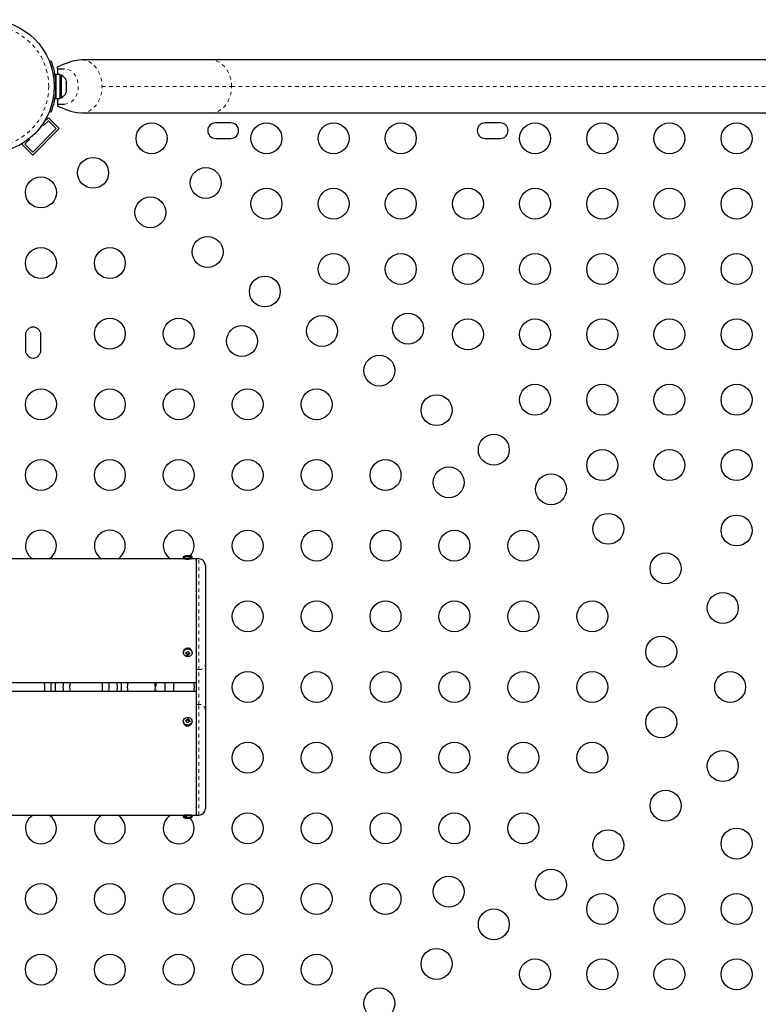
# Model space of a CAD drawing. Units: millimetres. Extents: x 443 to 1111, y 173 to 689.
# Drawn here: x 927 to 948, y 425 to 453 of the extents above; entities that cross this region are included whole.
import ezdxf

# ---------------------------------------------------------------- set-up
doc = ezdxf.new("R2010")
doc.units = ezdxf.units.MM
doc.linetypes.add('PHANTOM', pattern=[0.0127, 0.00635, -0.00127, 0.00127, -0.00127, 0.00127, -0.00127])
doc.layers.add('CONTOUR', color=7, linetype='Continuous')

msp = doc.modelspace()

# ---------------------------------------------------------------- linework, layer by layer
at = {"layer": 'CONTOUR', "linetype": 'Continuous', "lineweight": 25}
for p, q in [((928.0463, 451.50531), (928.09034, 451.52312)), ((932.61631, 451.54656), (928.95416, 451.54656)), ((1013.05611, 451.54656), (932.61631, 451.54656)), ((928.27673, 451.29656), (928.27673, 451.35439)), ((928.27673, 451.29656), (928.27673, 451.13728)), ((928.27673, 451.29656), (928.47292, 451.29656)), ((928.23173, 450.98406), (928.2211, 450.98406)), ((928.3376, 451.13728), (928.23173, 451.13728)), ((928.23173, 451.13728), (928.23173, 450.45583)), ((928.3376, 451.13728), (928.3376, 450.45583)), ((928.3845, 451.11531), (928.3376, 451.11531)), ((928.3845, 450.47781), (928.3845, 451.11531)), ((928.51645, 450.96856), (928.5251, 450.93591)), ((928.51645, 450.88256), (928.5251, 450.88256)), ((928.5251, 450.84991), (928.51645, 450.88256)), ((928.51645, 450.71056), (928.5251, 450.7432)), ((928.5251, 450.71056), (928.51645, 450.71056)), ((928.5251, 450.88256), (928.5251, 450.93591)), ((928.5251, 450.7432), (928.5251, 450.84991)), ((928.5251, 450.6572), (928.5251, 450.71056)), ((928.22214, 450.60906), (928.23173, 450.60906)), ((928.23173, 450.45583), (928.3376, 450.45583)), ((928.27673, 450.45583), (928.27673, 450.29656)), ((928.3376, 450.47781), (928.3845, 450.47781)), ((928.51645, 450.62456), (928.5251, 450.6572)), ((928.27673, 450.29656), (928.47292, 450.29656)), ((928.27673, 450.29656), (928.27673, 450.2374)), ((928.01524, 449.91267), (927.89614, 449.79358)), ((928.32459, 449.60331), (928.01524, 449.91267)), ((928.09034, 450.06999), (928.0463, 450.08781)), ((928.95416, 450.04656), (932.61631, 450.04656)), ((932.61631, 450.04656), (1013.05611, 450.04656)), ((928.23621, 449.60331), (927.57329, 448.9404)), ((928.32459, 449.60331), (927.57329, 448.85201)), ((927.85039, 449.72396), (927.88265, 449.6917)), ((927.88265, 449.6917), (928.01524, 449.82428)), ((928.01524, 449.82428), (928.23621, 449.60331)), ((933.17961, 449.76531), (932.74211, 449.76531)), ((940.80461, 449.76531), (940.36711, 449.76531)), ((927.35232, 449.16137), (927.48491, 449.29395)), ((927.48491, 449.29395), (927.46557, 449.31329)), ((932.74211, 449.32781), (933.17961, 449.32781)), ((940.36711, 449.32781), (940.80461, 449.32781)), ((927.2972, 449.19464), (927.26393, 449.16137)), ((927.57329, 448.85201), (927.26393, 449.16137)), ((927.57329, 448.9404), (927.35232, 449.16137)), ((927.36711, 443.76531), (927.36711, 443.32781)), ((927.80461, 443.32781), (927.80461, 443.76531)), ((931.86444, 437.42156), (926.54423, 437.42156)), ((931.83319, 437.48406), (931.83319, 437.45281)), ((932.08319, 437.48406), (931.83319, 437.48406)), ((932.05194, 437.42156), (931.86444, 437.42156)), ((932.20819, 437.42156), (932.05194, 437.42156)), ((932.08319, 437.45281), (932.08319, 437.48406)), ((932.27069, 437.42156), (932.20819, 437.42156)), ((932.20819, 434.28998), (932.20819, 437.42156)), ((932.45819, 437.23406), (932.45819, 434.438)), ((931.83319, 434.78093), (931.83319, 434.76531)), ((931.90836, 434.76993), (931.95079, 434.72388)), ((931.95079, 434.72388), (932.00789, 434.76334)), ((931.95079, 434.72388), (931.95079, 434.69683)), ((932.08307, 434.7858), (932.08319, 434.78093)), ((932.08319, 434.76531), (932.08319, 434.78093)), ((932.20819, 433.30314), (932.20819, 434.28998)), ((932.45819, 434.438), (932.45819, 433.15511)), ((926.54423, 433.92156), (932.20819, 433.92156)), ((927.90066, 433.92156), (927.91055, 433.88606)), ((929.73682, 433.85517), (929.72743, 433.92156)), ((931.31992, 433.67156), (931.31992, 433.92156)), ((931.56992, 433.67156), (931.56992, 433.92156)), ((932.20819, 433.67156), (926.54423, 433.67156)), ((932.20819, 430.17156), (932.20819, 433.30314)), ((932.45819, 433.15511), (932.45819, 430.35906)), ((931.96962, 432.86873), (931.90853, 432.83158)), ((931.96962, 432.86873), (931.96962, 432.89578)), ((932.00806, 432.82132), (931.96962, 432.86873)), ((931.83319, 432.82781), (931.83319, 432.81218)), ((931.83336, 432.8066), (931.83319, 432.81218)), ((932.08319, 432.81218), (932.08319, 432.82781)), ((926.54423, 430.17156), (931.86444, 430.17156)), ((931.83319, 430.14031), (931.83319, 430.10906)), ((931.83319, 430.10906), (932.08319, 430.10906)), ((931.86444, 430.17156), (932.05194, 430.17156)), ((932.05194, 430.17156), (932.20819, 430.17156)), ((932.08319, 430.10906), (932.08319, 430.14031)), ((932.20819, 430.17156), (932.27069, 430.17156))]:
    msp.add_line(p, q, dxfattribs=at)
at = {"layer": 'CONTOUR', "linetype": 'PHANTOM', "lineweight": 18}
for p, q in [((928.2287, 450.90489), (928.18211, 450.88604)), ((928.18211, 450.70707), (928.2287, 450.68822)), ((929.53658, 450.79656), (933.19873, 450.79656)), ((933.19873, 450.79656), (1013.25969, 450.79656)), ((928.23173, 450.48356), (928.20626, 450.48356)), ((932.08319, 437.45281), (931.83319, 437.45281)), ((932.27069, 434.28998), (932.27069, 437.42156)), ((932.20819, 434.28998), (932.27069, 434.28998)), ((932.27069, 433.30314), (932.27069, 434.28998)), ((931.06992, 433.92156), (931.06992, 433.67156)), ((932.20819, 433.30314), (932.27069, 433.30314)), ((932.27069, 430.17156), (932.27069, 433.30314)), ((931.83319, 430.14031), (932.08319, 430.14031))]:
    msp.add_line(p, q, dxfattribs=at)
at = {"layer": 'CONTOUR', "linetype": 'Continuous', "lineweight": 25, "flags": 128}
for points in [[(928.9545, 451.54656), (928.81034, 451.53454), (928.69576, 451.50903), (928.60942, 451.48194), (928.54671, 451.45904), (928.49102, 451.43724), (928.4387, 451.41624), (928.38909, 451.39654), (928.33374, 451.3754), (928.27656, 451.35502)], [(928.2764, 450.23713), (928.28104, 450.23573), (928.34323, 450.21403), (928.4096, 450.18849), (928.511, 450.14795), (928.59853, 450.11498), (928.64882, 450.09807), (928.72356, 450.07669), (928.82487, 450.05629), (928.95382, 450.04655)], [(931.88007, 437.42156), (931.88447, 437.42137), (931.89717, 437.42088), (931.91675, 437.4203), (931.94101, 437.4199), (931.9672, 437.41983), (931.99236, 437.42015), (932.01367, 437.42069), (932.02875, 437.42123), (932.03588, 437.42154), (932.03536, 437.42151)], [(931.88022, 434.84992), (931.91834, 434.86791), (931.96126, 434.87353), (932.00382, 434.86609), (932.04087, 434.8465), (932.06795, 434.81711), (932.08179, 434.78148), (932.08072, 434.7439), (932.06488, 434.70889), (932.03617, 434.6807), (931.99805, 434.6627), (931.95512, 434.65709), (931.91257, 434.66452), (931.87552, 434.68411), (931.84844, 434.7135), (931.8346, 434.74913), (931.83566, 434.78672), (931.85151, 434.82172), (931.88022, 434.84992)], [(929.55007, 433.83843), (929.53571, 433.91886), (929.53497, 433.92156)], [(929.72743, 433.67156), (929.73839, 433.75938), (929.73682, 433.85517)], [(929.94922, 433.92156), (929.95129, 433.90622), (929.95819, 433.79656)], [(929.95819, 433.79656), (929.95129, 433.68689), (929.94922, 433.67156)], [(932.12387, 433.92156), (932.13508, 433.87467), (932.14211, 433.79656)], [(932.14211, 433.79656), (932.13508, 433.71844), (932.12387, 433.67156)], [(931.8559, 432.7656), (931.8375, 432.79965), (931.83365, 432.8371), (931.84483, 432.87342), (931.86969, 432.90425), (931.90521, 432.92585), (931.94713, 432.93563), (931.99038, 432.93241), (932.02975, 432.91657), (932.06049, 432.89002), (932.07889, 432.85597), (932.08273, 432.81852), (932.07155, 432.78219), (932.0467, 432.75136), (932.01117, 432.72976), (931.96926, 432.71998), (931.926, 432.7232), (931.88663, 432.73905), (931.8559, 432.7656)]]:
    msp.add_lwpolyline(points, dxfattribs=at)
at = {"layer": 'CONTOUR', "linetype": 'PHANTOM', "lineweight": 18, "flags": 128}
for points in [[(928.95416, 451.54656), (929.06778, 451.53215), (929.17704, 451.48947), (929.27773, 451.42016), (929.36599, 451.32689), (929.43842, 451.21323), (929.49224, 451.08357), (929.52539, 450.94287), (929.53658, 450.79656)], [(933.19873, 450.79656), (933.1928, 450.90329), (933.17513, 451.00786), (933.14609, 451.10812), (933.10627, 451.20204), (933.05647, 451.2877), (932.99771, 451.36337), (932.93119, 451.4275), (932.85825, 451.47878), (932.78039, 451.51618), (932.6992, 451.53892), (932.61631, 451.54656)], [(928.47292, 450.29656), (928.54034, 450.30415), (928.60572, 450.32671), (928.66706, 450.36354), (928.7225, 450.41353), (928.77036, 450.47516), (928.80918, 450.54656), (928.83778, 450.62555), (928.8553, 450.70973), (928.8612, 450.79656), (928.8553, 450.88338), (928.83778, 450.96757), (928.80918, 451.04656), (928.77036, 451.11795), (928.7225, 451.17958), (928.66706, 451.22957), (928.60572, 451.2664), (928.54034, 451.28896), (928.47292, 451.29656)], [(928.95416, 450.04656), (929.06778, 450.06097), (929.17704, 450.10365), (929.27773, 450.17295), (929.36599, 450.26623), (929.43842, 450.37988), (929.49224, 450.50954), (929.52539, 450.65024), (929.53658, 450.79656)], [(932.61631, 450.04656), (932.6992, 450.05419), (932.78039, 450.07694), (932.85825, 450.11433), (932.93119, 450.16562), (932.99771, 450.22974), (933.05647, 450.30541), (933.10627, 450.39108), (933.14609, 450.48499), (933.17513, 450.58526), (933.1928, 450.68982), (933.19873, 450.79656)], [(931.88022, 434.86554), (931.91834, 434.88353), (931.96126, 434.88915), (932.00382, 434.88172), (932.04087, 434.86212), (932.06795, 434.83274), (932.08179, 434.7971), (932.08307, 434.7858)], [(931.8559, 432.74997), (931.8375, 432.78402), (931.83336, 432.8066)]]:
    msp.add_lwpolyline(points, dxfattribs=at)
at = {"layer": 'CONTOUR', "linetype": 'Continuous', "lineweight": 25}
for centre, radius in [((926.29423, 450.79656), 1.89), ((930.93586, 449.32781), 0.4375), ((934.18586, 449.32781), 0.4375), ((936.08586, 449.32781), 0.4375), ((937.98586, 449.32781), 0.4375), ((941.78586, 449.32781), 0.4375), ((943.68586, 449.32781), 0.4375), ((945.58586, 449.32781), 0.4375), ((947.48586, 449.32781), 0.4375), ((929.28127, 448.35115), 0.4375), ((932.46789, 448.06455), 0.4375), ((927.80461, 447.79656), 0.4375), ((934.18586, 447.47781), 0.4375), ((936.08586, 447.47781), 0.4375), ((937.98586, 447.47781), 0.4375), ((939.88586, 447.47781), 0.4375), ((941.78586, 447.47781), 0.4375), ((943.68586, 447.47781), 0.4375), ((945.58586, 447.47781), 0.4375), ((947.48586, 447.47781), 0.4375), ((930.90085, 447.23156), 0.4375), ((932.52043, 446.11198), 0.4375), ((927.80461, 445.79656), 0.4375), ((929.75461, 445.79656), 0.4375), ((936.08586, 445.62781), 0.4375), ((937.98586, 445.62781), 0.4375), ((939.88586, 445.62781), 0.4375), ((941.78586, 445.62781), 0.4375), ((943.68586, 445.62781), 0.4375), ((945.58586, 445.62781), 0.4375), ((947.48586, 445.62781), 0.4375), ((934.14002, 444.9924), 0.4375), ((935.7596, 443.87281), 0.4375), ((938.19367, 443.94056), 0.4375), ((929.75461, 443.79656), 0.4375), ((931.70461, 443.79656), 0.4375), ((933.49263, 443.58925), 0.4375), ((939.88586, 443.77781), 0.4375), ((941.78586, 443.77781), 0.4375), ((943.68586, 443.77781), 0.4375), ((945.58586, 443.77781), 0.4375), ((947.48586, 443.77781), 0.4375), ((937.37919, 442.75323), 0.4375), ((941.78586, 441.92781), 0.4375), ((943.68586, 441.92781), 0.4375), ((945.58586, 441.92781), 0.4375), ((947.48586, 441.92781), 0.4375), ((927.80461, 441.79656), 0.4375), ((929.75461, 441.79656), 0.4375), ((931.70461, 441.79656), 0.4375), ((933.65461, 441.79656), 0.4375), ((935.60461, 441.79656), 0.4375), ((938.99877, 441.63364), 0.4375), ((940.61835, 440.51406), 0.4375), ((943.68586, 440.07781), 0.4375), ((945.58586, 440.07781), 0.4375), ((947.48586, 440.07781), 0.4375), ((927.80461, 439.79656), 0.4375), ((929.75461, 439.79656), 0.4375), ((931.70461, 439.79656), 0.4375), ((933.65461, 439.79656), 0.4375), ((935.60461, 439.79656), 0.4375), ((937.55461, 439.79656), 0.4375), ((939.34263, 439.58925), 0.4375), ((942.23794, 439.39448), 0.4375), ((943.85752, 438.27489), 0.4375), ((947.48586, 438.22781), 0.4375), ((933.65461, 437.79656), 0.4375), ((935.60461, 437.79656), 0.4375), ((937.55461, 437.79656), 0.4375), ((939.50461, 437.79656), 0.4375), ((941.45461, 437.79656), 0.4375), ((945.47711, 437.15531), 0.4375), ((947.09669, 436.03572), 0.4375), ((933.65461, 435.79656), 0.4375), ((935.60461, 435.79656), 0.4375), ((937.55461, 435.79656), 0.4375), ((939.50461, 435.79656), 0.4375), ((941.45461, 435.79656), 0.4375), ((943.40461, 435.79656), 0.4375), ((945.35461, 434.79656), 0.4375), ((933.65461, 433.79656), 0.4375), ((935.60461, 433.79656), 0.4375), ((937.55461, 433.79656), 0.4375), ((939.50461, 433.79656), 0.4375), ((941.45461, 433.79656), 0.4375), ((943.40461, 433.79656), 0.4375), ((947.30461, 433.79656), 0.4375), ((945.35461, 432.79656), 0.4375), ((933.65461, 431.79656), 0.4375), ((935.60461, 431.79656), 0.4375), ((937.55461, 431.79656), 0.4375), ((939.50461, 431.79656), 0.4375), ((941.45461, 431.79656), 0.4375), ((943.40461, 431.79656), 0.4375), ((947.09669, 431.55739), 0.4375), ((945.47711, 430.4378), 0.4375), ((933.65461, 429.79656), 0.4375), ((935.60461, 429.79656), 0.4375), ((937.55461, 429.79656), 0.4375), ((939.50461, 429.79656), 0.4375), ((941.45461, 429.79656), 0.4375), ((947.48586, 429.36531), 0.4375), ((943.85752, 429.31822), 0.4375), ((939.34263, 428.00386), 0.4375), ((942.23794, 428.19864), 0.4375), ((927.80461, 427.79656), 0.4375), ((929.75461, 427.79656), 0.4375), ((931.70461, 427.79656), 0.4375), ((933.65461, 427.79656), 0.4375), ((935.60461, 427.79656), 0.4375), ((937.55461, 427.79656), 0.4375), ((943.68586, 427.51531), 0.4375), ((945.58586, 427.51531), 0.4375), ((947.48586, 427.51531), 0.4375), ((940.61835, 427.07905), 0.4375), ((927.80461, 425.79656), 0.4375), ((929.75461, 425.79656), 0.4375), ((931.70461, 425.79656), 0.4375), ((933.65461, 425.79656), 0.4375), ((935.60461, 425.79656), 0.4375), ((938.99877, 425.95947), 0.4375), ((941.78586, 425.66531), 0.4375), ((943.68586, 425.66531), 0.4375), ((945.58586, 425.66531), 0.4375), ((947.48586, 425.66531), 0.4375), ((937.37919, 424.83988), 0.4375)]:
    msp.add_circle(centre, radius, dxfattribs=at)
at = {"layer": 'CONTOUR', "linetype": 'PHANTOM', "lineweight": 18}
msp.add_circle((926.29423, 450.79656), 1.73415, dxfattribs=at)
at = {"layer": 'CONTOUR', "linetype": 'Continuous', "lineweight": 25}
for centre, radius, start, end in [((926.29423, 450.79656), 1.9375, 3.205249, 22.024313), ((928.27651, 450.88552), 0.2539, 18.512587, 64.829342), ((926.29423, 450.79656), 1.9375, 337.975687, 356.794751), ((926.29423, 450.79656), 1.9375, 356.794751, 3.205249), ((928.27651, 450.7076), 0.2539, 295.170658, 341.773154), ((932.74211, 449.54656), 0.21875, 90, 270), ((933.17961, 449.54656), 0.21875, 270, 90), ((940.36711, 449.54656), 0.21875, 90, 270), ((940.80461, 449.54656), 0.21875, 270, 90), ((927.58586, 443.76531), 0.21875, 0, 180), ((927.58586, 443.32781), 0.21875, 180, 0), ((927.80461, 437.79656), 0.4375, 0, 238.997281), ((929.75461, 437.79656), 0.4375, 0, 238.997281), ((931.70461, 437.79656), 0.4375, 0, 238.997281), ((927.80461, 437.79656), 0.4375, 301.002719, 0), ((929.75461, 437.79656), 0.4375, 301.002719, 0), ((931.70461, 437.79656), 0.4375, 318.235773, 0), ((931.95819, 437.24968), 0.26563, 103.048772, 118.072487), ((931.86444, 437.45281), 0.03125, 180, 270), ((931.92156, 437.4079), 0.10323, 73.546452, 106.453548), ((931.92892, 437.3505), 0.16064, 79.501674, 91.45683), ((931.98743, 437.35045), 0.16068, 76.819914, 103.180086), ((931.99474, 437.40741), 0.10372, 73.575362, 91.765776), ((931.95819, 437.24968), 0.26563, 61.927513, 76.951228), ((932.05194, 437.45281), 0.03125, 270, 0), ((932.27069, 437.23406), 0.1875, 0, 90), ((931.93348, 434.78544), 0.09911, 121.32708, 184.94883), ((931.95732, 434.76959), 0.12563, 7.574424, 126.866424), ((931.60639, 435.25231), 0.56907, 300.161658, 309.139068), ((932.4701, 435.21719), 0.64774, 218.842278, 226.48108), ((932.39683, 435.16654), 0.64774, 218.842278, 226.48108), ((931.66487, 435.18886), 0.56907, 300.161658, 309.139068), ((927.52069, 433.79656), 0.4, 341.790043, 12.930378), ((929.08319, 433.79656), 1, 172.819244, 187.180756), ((929.08319, 433.79656), 0.875, 171.786789, 188.213211), ((929.08319, 433.79656), 0.65625, 169.019425, 190.980575), ((929.08319, 433.79656), 0.46875, 164.53399, 195.46601), ((929.08319, 433.79656), 0.46875, 344.53399, 15.46601), ((929.08319, 433.79656), 0.46875, 344.53399, 5.124556), ((929.08319, 433.79656), 1, 352.819244, 7.180756), ((930.64569, 433.79656), 0.4, 161.790043, 198.209957), ((930.64569, 433.79656), 0.4, 341.790043, 18.209957), ((932.21971, 432.39813), 0.55696, 116.681698, 125.929342), ((931.38908, 432.38554), 0.68464, 35.455322, 42.618782), ((931.46581, 432.4322), 0.68464, 35.455322, 42.618782), ((931.93023, 432.80752), 0.09559, 180.800631, 220.181382), ((931.95691, 432.821), 0.12487, 217.008992, 357.669769), ((932.27359, 432.33169), 0.55696, 116.681698, 125.929342), ((932.27069, 430.35906), 0.1875, 270, 0), ((927.80461, 429.79656), 0.4375, 121.002719, 0), ((927.80461, 429.79656), 0.4375, 0, 58.997281), ((929.75461, 429.79656), 0.4375, 121.002719, 0), ((929.75461, 429.79656), 0.4375, 0, 58.997281), ((931.70461, 429.79656), 0.4375, 121.002719, 0), ((931.86444, 430.14031), 0.03125, 90, 180), ((931.95819, 430.34343), 0.26563, 241.927513, 257.547225), ((931.95819, 428.42258), 1.75072, 87.473656, 92.557578), ((931.93125, 430.2579), 0.17592, 257.404894, 282.595106), ((931.91991, 430.17041), 0.08843, 252.208322, 273.002464), ((931.98514, 430.25753), 0.17555, 261.171635, 272.189254), ((931.99652, 430.16968), 0.0877, 252.135776, 282.480417), ((931.95819, 430.34343), 0.26563, 282.452775, 298.072487), ((931.70461, 429.79656), 0.4375, 0, 41.764227), ((932.05194, 430.14031), 0.03125, 0, 90)]:
    msp.add_arc(centre, radius, start, end, dxfattribs=at)
at = {"layer": 'CONTOUR', "linetype": 'PHANTOM', "lineweight": 18}
for centre, radius, start, end in [((931.93607, 434.77912), 0.10289, 122.87399, 178.994201), ((932.28835, 434.46037), 0.17131, 264.083134, 352.497193), ((932.28835, 433.13274), 0.17131, 7.502807, 95.916866), ((931.95669, 432.82805), 0.1275, 217.764176, 352.84974)]:
    msp.add_arc(centre, radius, start, end, dxfattribs=at)

doc.saveas('drawing.dxf')
